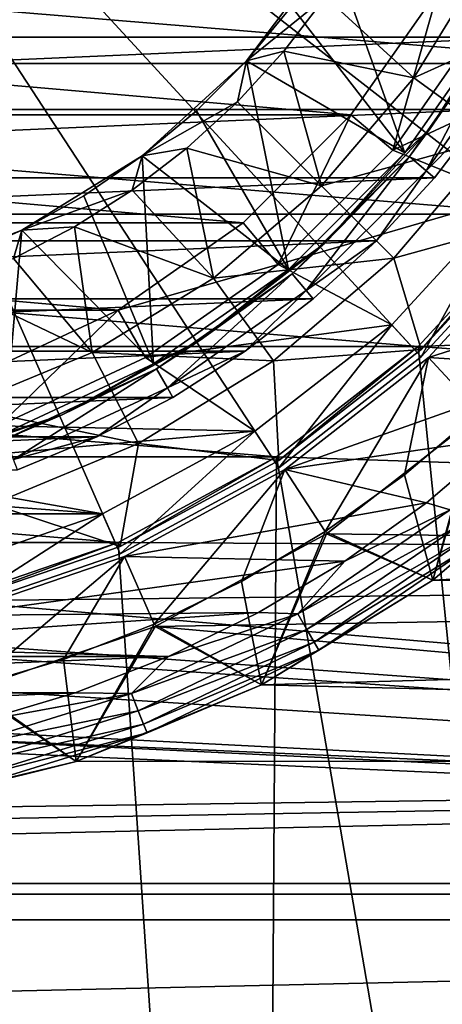
# Model space of a CAD drawing. Units: millimetres. Extents: x -100 to 100, y -158 to 59.
# Drawn here: x 8 to 17, y -101 to -79 of the extents above; entities that cross this region are included whole.
import ezdxf

# ---------------------------------------------------------------- set-up
doc = ezdxf.new("R2010")
doc.units = ezdxf.units.MM
doc.header["$LTSCALE"] = 81.481481
for name, color, linetype in [('1', 7, 'CONTINUOUS'), ('10', 7, 'CONTINUOUS'), ('100', 7, 'CONTINUOUS'), ('101', 7, 'CONTINUOUS'), ('103', 7, 'CONTINUOUS'), ('11', 7, 'CONTINUOUS'), ('12', 7, 'CONTINUOUS'), ('126', 7, 'CONTINUOUS'), ('129', 7, 'CONTINUOUS'), ('13', 7, 'CONTINUOUS'), ('131', 7, 'CONTINUOUS'), ('14', 7, 'CONTINUOUS'), ('145', 7, 'CONTINUOUS'), ('148', 7, 'CONTINUOUS'), ('149', 7, 'CONTINUOUS'), ('150', 7, 'CONTINUOUS'), ('151', 7, 'CONTINUOUS'), ('154', 7, 'CONTINUOUS'), ('155', 7, 'CONTINUOUS'), ('156', 7, 'CONTINUOUS'), ('157', 7, 'CONTINUOUS'), ('158', 7, 'CONTINUOUS'), ('16', 7, 'CONTINUOUS'), ('2', 7, 'CONTINUOUS'), ('7', 7, 'CONTINUOUS'), ('80', 7, 'CONTINUOUS'), ('82', 7, 'CONTINUOUS'), ('84', 7, 'CONTINUOUS'), ('9', 7, 'CONTINUOUS'), ('92', 7, 'CONTINUOUS'), ('94', 7, 'CONTINUOUS'), ('97', 7, 'CONTINUOUS'), ('98', 7, 'CONTINUOUS'), ('99', 7, 'CONTINUOUS')]:
    doc.layers.add(name, color=color, linetype=linetype)

msp = doc.modelspace()

# ---------------------------------------------------------------- linework, layer by layer
at = {"layer": '1', "color": 7, "linetype": 'CONTINUOUS', "true_color": 0xaaaaaa}
for points in [[(-21.899, -79.851, 31.5), (-23.551, -76.085, 31.5), (21.899, -79.851, 31.5), (-21.899, -79.851, 31.5)], [(21.899, -79.851, 31.5), (-23.551, -76.085, 31.5), (23.551, -76.085, 31.5), (21.899, -79.851, 31.5)], [(-19.65, -83.294, 31.5), (-21.899, -79.851, 31.5), (19.65, -83.294, 31.5), (-19.65, -83.294, 31.5)], [(19.65, -83.294, 31.5), (-21.899, -79.851, 31.5), (21.899, -79.851, 31.5), (19.65, -83.294, 31.5)], [(-16.864, -86.32, 31.5), (-19.65, -83.294, 31.5), (16.864, -86.32, 31.5), (-16.864, -86.32, 31.5)], [(16.864, -86.32, 31.5), (-19.65, -83.294, 31.5), (19.65, -83.294, 31.5), (16.864, -86.32, 31.5)], [(-13.619, -88.845, 31.5), (-16.864, -86.32, 31.5), (13.619, -88.845, 31.5), (-13.619, -88.845, 31.5)], [(13.619, -88.845, 31.5), (-16.864, -86.32, 31.5), (16.864, -86.32, 31.5), (13.619, -88.845, 31.5)], [(-10.002, -90.803, 31.5), (-13.619, -88.845, 31.5), (10.002, -90.803, 31.5), (-10.002, -90.803, 31.5)], [(10.002, -90.803, 31.5), (-13.619, -88.845, 31.5), (13.619, -88.845, 31.5), (10.002, -90.803, 31.5)], [(6.113, -92.138, 31.5), (-10.002, -90.803, 31.5), (10.002, -90.803, 31.5), (6.113, -92.138, 31.5)]]:
    msp.add_3dface(points, dxfattribs=at)
at = {"layer": '10', "color": 7, "linetype": 'CONTINUOUS', "true_color": 0xaaaaaa}
for points in [[(12.933, -79.79, 87.5), (14.879, -77.213, 87.5), (12.933, -79.79, 85.561), (12.933, -79.79, 87.5)], [(12.933, -79.79, 85.561), (14.879, -77.213, 87.5), (13.965, -78.546, 85.561), (12.933, -79.79, 85.561)], [(10.546, -81.965, 87.5), (12.933, -79.79, 87.5), (10.546, -81.965, 85.561), (10.546, -81.965, 87.5)], [(10.546, -81.965, 85.561), (12.933, -79.79, 87.5), (11.79, -80.933, 85.561), (10.546, -81.965, 85.561)], [(11.79, -80.933, 85.561), (12.933, -79.79, 87.5), (12.933, -79.79, 85.561), (11.79, -80.933, 85.561)], [(7.8, -83.665, 87.5), (10.546, -81.965, 87.5), (7.8, -83.665, 85.561), (7.8, -83.665, 87.5)], [(7.8, -83.665, 85.561), (10.546, -81.965, 87.5), (9.212, -82.879, 85.561), (7.8, -83.665, 85.561)], [(9.212, -82.879, 85.561), (10.546, -81.965, 87.5), (10.546, -81.965, 85.561), (9.212, -82.879, 85.561)], [(4.789, -84.832, 87.5), (7.8, -83.665, 87.5), (4.789, -84.832, 85.561), (4.789, -84.832, 87.5)], [(4.789, -84.832, 85.561), (7.8, -83.665, 87.5), (6.322, -84.318, 85.561), (4.789, -84.832, 85.561)], [(6.322, -84.318, 85.561), (7.8, -83.665, 87.5), (7.8, -83.665, 85.561), (6.322, -84.318, 85.561)]]:
    msp.add_3dface(points, dxfattribs=at)
at = {"layer": '100', "color": 7, "linetype": 'CONTINUOUS', "true_color": 0x323232}
for points in [[(18.287, -87.865, 60.9), (14.768, -90.604, 60.9), (18.287, -87.865, 60.4), (18.287, -87.865, 60.9)], [(14.768, -90.604, 60.9), (14.768, -90.604, 60.4), (18.287, -87.865, 60.4), (14.768, -90.604, 60.9)], [(14.768, -90.604, 60.9), (10.846, -92.726, 60.9), (14.768, -90.604, 60.4), (14.768, -90.604, 60.9)], [(10.846, -92.726, 60.9), (10.846, -92.726, 60.4), (14.768, -90.604, 60.4), (10.846, -92.726, 60.9)], [(10.846, -92.726, 60.9), (6.628, -94.174, 60.9), (10.846, -92.726, 60.4), (10.846, -92.726, 60.9)], [(6.628, -94.174, 60.9), (6.628, -94.174, 60.4), (10.846, -92.726, 60.4), (6.628, -94.174, 60.9)]]:
    msp.add_3dface(points, dxfattribs=at)
at = {"layer": '101', "color": 7, "linetype": 'CONTINUOUS', "true_color": 0x323232}
for points in [[(17.193, -91.664, 61.9), (20.683, -88.683, 61.9), (17.193, -91.664, 62.9), (17.193, -91.664, 61.9)], [(17.193, -91.664, 62.9), (20.683, -88.683, 61.9), (20.683, -88.683, 62.9), (17.193, -91.664, 62.9)], [(13.279, -94.062, 61.9), (17.193, -91.664, 61.9), (13.279, -94.062, 62.9), (13.279, -94.062, 61.9)], [(13.279, -94.062, 62.9), (17.193, -91.664, 61.9), (17.193, -91.664, 62.9), (13.279, -94.062, 62.9)], [(9.039, -95.818, 61.9), (13.279, -94.062, 61.9), (9.039, -95.818, 62.9), (9.039, -95.818, 61.9)], [(9.039, -95.818, 62.9), (13.279, -94.062, 61.9), (13.279, -94.062, 62.9), (9.039, -95.818, 62.9)], [(4.576, -96.89, 61.9), (9.039, -95.818, 61.9), (4.576, -96.89, 62.9), (4.576, -96.89, 61.9)], [(4.576, -96.89, 62.9), (9.039, -95.818, 61.9), (9.039, -95.818, 62.9), (4.576, -96.89, 62.9)]]:
    msp.add_3dface(points, dxfattribs=at)
at = {"layer": '103', "color": 7, "linetype": 'CONTINUOUS', "true_color": 0x323232}
for points in [[(18.799, -88.412, 64.4), (17.048, -89.896, 64.4), (17.591, -90.058, 64.327), (18.799, -88.412, 64.4)], [(17.193, -91.664, 62.9), (20.683, -88.683, 62.9), (18.192, -90.812, 63.362), (17.193, -91.664, 62.9)], [(17.591, -90.058, 64.327), (15.182, -91.229, 64.4), (14.107, -92.434, 64.327), (17.591, -90.058, 64.327)], [(17.591, -90.058, 64.327), (14.107, -92.434, 64.327), (17.852, -90.385, 64.113), (17.591, -90.058, 64.327)], [(17.048, -89.896, 64.4), (15.182, -91.229, 64.4), (17.591, -90.058, 64.327), (17.048, -89.896, 64.4)], [(17.852, -90.385, 64.113), (14.107, -92.434, 64.327), (14.316, -92.796, 64.113), (17.852, -90.385, 64.113)], [(17.852, -90.385, 64.113), (14.316, -92.796, 64.113), (18.059, -90.645, 63.781), (17.852, -90.385, 64.113)], [(18.059, -90.645, 63.781), (14.316, -92.796, 64.113), (14.482, -93.084, 63.781), (18.059, -90.645, 63.781)], [(18.059, -90.645, 63.781), (14.482, -93.084, 63.781), (18.192, -90.812, 63.362), (18.059, -90.645, 63.781)], [(18.192, -90.812, 63.362), (14.482, -93.084, 63.781), (14.589, -93.268, 63.362), (18.192, -90.812, 63.362)], [(17.193, -91.664, 62.9), (18.192, -90.812, 63.362), (14.589, -93.268, 63.362), (17.193, -91.664, 62.9)], [(15.182, -91.229, 64.4), (13.211, -92.404, 64.4), (14.107, -92.434, 64.327), (15.182, -91.229, 64.4)], [(13.279, -94.062, 62.9), (17.193, -91.664, 62.9), (14.589, -93.268, 63.362), (13.279, -94.062, 62.9)], [(14.107, -92.434, 64.327), (11.15, -93.411, 64.4), (10.308, -94.263, 64.327), (14.107, -92.434, 64.327)], [(14.107, -92.434, 64.327), (10.308, -94.263, 64.327), (14.316, -92.796, 64.113), (14.107, -92.434, 64.327)], [(13.211, -92.404, 64.4), (11.15, -93.411, 64.4), (14.107, -92.434, 64.327), (13.211, -92.404, 64.4)], [(14.316, -92.796, 64.113), (10.308, -94.263, 64.327), (10.46, -94.653, 64.113), (14.316, -92.796, 64.113)], [(14.316, -92.796, 64.113), (10.46, -94.653, 64.113), (14.482, -93.084, 63.781), (14.316, -92.796, 64.113)], [(14.482, -93.084, 63.781), (10.46, -94.653, 64.113), (10.582, -94.962, 63.781), (14.482, -93.084, 63.781)], [(14.482, -93.084, 63.781), (10.582, -94.962, 63.781), (14.589, -93.268, 63.362), (14.482, -93.084, 63.781)], [(11.15, -93.411, 64.4), (9.013, -94.246, 64.4), (10.308, -94.263, 64.327), (11.15, -93.411, 64.4)], [(14.589, -93.268, 63.362), (10.582, -94.962, 63.781), (10.66, -95.16, 63.362), (14.589, -93.268, 63.362)], [(13.279, -94.062, 62.9), (14.589, -93.268, 63.362), (10.66, -95.16, 63.362), (13.279, -94.062, 62.9)], [(9.039, -95.818, 62.9), (13.279, -94.062, 62.9), (10.66, -95.16, 63.362), (9.039, -95.818, 62.9)], [(10.308, -94.263, 64.327), (6.814, -94.9, 64.4), (6.278, -95.506, 64.327), (10.308, -94.263, 64.327)], [(10.308, -94.263, 64.327), (6.278, -95.506, 64.327), (10.46, -94.653, 64.113), (10.308, -94.263, 64.327)], [(9.013, -94.246, 64.4), (6.814, -94.9, 64.4), (10.308, -94.263, 64.327), (9.013, -94.246, 64.4)], [(10.46, -94.653, 64.113), (6.278, -95.506, 64.327), (6.371, -95.914, 64.113), (10.46, -94.653, 64.113)], [(10.46, -94.653, 64.113), (6.371, -95.914, 64.113), (10.582, -94.962, 63.781), (10.46, -94.653, 64.113)], [(10.582, -94.962, 63.781), (6.371, -95.914, 64.113), (6.445, -96.238, 63.781), (10.582, -94.962, 63.781)], [(10.582, -94.962, 63.781), (6.445, -96.238, 63.781), (10.66, -95.16, 63.362), (10.582, -94.962, 63.781)], [(10.66, -95.16, 63.362), (6.445, -96.238, 63.781), (6.492, -96.445, 63.362), (10.66, -95.16, 63.362)], [(9.039, -95.818, 62.9), (10.66, -95.16, 63.362), (6.492, -96.445, 63.362), (9.039, -95.818, 62.9)], [(4.576, -96.89, 62.9), (9.039, -95.818, 62.9), (6.492, -96.445, 63.362), (4.576, -96.89, 62.9)]]:
    msp.add_3dface(points, dxfattribs=at)
at = {"layer": '11', "color": 7, "linetype": 'CONTINUOUS', "true_color": 0xaaaaaa}
for points in [[(13.965, -78.546, 85.561), (14.879, -77.213, 85.561), (16.559, -81.895, 78.432), (13.965, -78.546, 85.561)], [(16.559, -81.895, 78.432), (14.879, -77.213, 85.561), (18.72, -78.808, 78.432), (16.559, -81.895, 78.432)], [(12.933, -79.79, 85.561), (13.965, -78.546, 85.561), (16.559, -81.895, 78.432), (12.933, -79.79, 85.561)], [(11.79, -80.933, 85.561), (12.933, -79.79, 85.561), (13.895, -84.559, 78.432), (11.79, -80.933, 85.561)], [(13.895, -84.559, 78.432), (12.933, -79.79, 85.561), (16.559, -81.895, 78.432), (13.895, -84.559, 78.432)], [(10.546, -81.965, 85.561), (11.79, -80.933, 85.561), (13.895, -84.559, 78.432), (10.546, -81.965, 85.561)], [(9.212, -82.879, 85.561), (10.546, -81.965, 85.561), (10.808, -86.72, 78.432), (9.212, -82.879, 85.561)], [(10.808, -86.72, 78.432), (10.546, -81.965, 85.561), (13.895, -84.559, 78.432), (10.808, -86.72, 78.432)], [(7.8, -83.665, 85.561), (9.212, -82.879, 85.561), (10.808, -86.72, 78.432), (7.8, -83.665, 85.561)], [(6.322, -84.318, 85.561), (7.8, -83.665, 85.561), (7.393, -88.312, 78.432), (6.322, -84.318, 85.561)], [(7.393, -88.312, 78.432), (7.8, -83.665, 85.561), (10.808, -86.72, 78.432), (7.393, -88.312, 78.432)]]:
    msp.add_3dface(points, dxfattribs=at)
at = {"layer": '12', "color": 7, "linetype": 'CONTINUOUS', "true_color": 0xaaaaaa}
for points in [[(16.661, -81.981, 77.932), (18.836, -78.875, 77.932), (16.662, -81.98, 72), (16.661, -81.981, 77.932)], [(16.662, -81.98, 72), (18.836, -78.875, 77.932), (18.836, -78.875, 72), (16.662, -81.98, 72)], [(13.981, -84.661, 72), (16.661, -81.981, 77.932), (16.662, -81.98, 72), (13.981, -84.661, 72)], [(13.981, -84.661, 77.932), (16.661, -81.981, 77.932), (13.981, -84.661, 72), (13.981, -84.661, 77.932)], [(10.875, -86.836, 77.932), (13.981, -84.661, 77.932), (10.875, -86.836, 72), (10.875, -86.836, 77.932)], [(10.875, -86.836, 72), (13.981, -84.661, 77.932), (13.981, -84.661, 72), (10.875, -86.836, 72)], [(7.439, -88.438, 77.932), (10.875, -86.836, 77.932), (7.439, -88.438, 72), (7.439, -88.438, 77.932)], [(7.439, -88.438, 72), (10.875, -86.836, 77.932), (10.875, -86.836, 72), (7.439, -88.438, 72)]]:
    msp.add_3dface(points, dxfattribs=at)
at = {"layer": '126', "linetype": 'CONTINUOUS'}
for points in [[(16.864, -86.32, 53.943), (22.031, -137.768, 53.943), (19.65, -83.294, 53.943), (16.864, -86.32, 53.943)], [(13.619, -88.845, 53.943), (22.031, -137.768, 53.943), (16.864, -86.32, 53.943), (13.619, -88.845, 53.943)], [(10.002, -90.803, 53.943), (13.289, -139.354, 53.943), (13.619, -88.845, 53.943), (10.002, -90.803, 53.943)], [(13.289, -139.354, 53.943), (22.031, -137.768, 53.943), (13.619, -88.845, 53.943), (13.289, -139.354, 53.943)], [(6.113, -92.138, 53.943), (13.289, -139.354, 53.943), (10.002, -90.803, 53.943), (6.113, -92.138, 53.943)], [(4.441, -140.15, 53.943), (13.289, -139.354, 53.943), (6.113, -92.138, 53.943), (4.441, -140.15, 53.943)]]:
    msp.add_3dface(points, dxfattribs=at)
at = {"layer": '129', "color": 7, "linetype": 'CONTINUOUS', "true_color": 0xaaaaaa}
for points in [[(19.65, -83.294, 71.5), (16.864, -86.32, 71.5), (19.65, -83.294, 53.943), (19.65, -83.294, 71.5)], [(16.864, -86.32, 71.5), (16.864, -86.32, 53.943), (19.65, -83.294, 53.943), (16.864, -86.32, 71.5)], [(16.864, -86.32, 71.5), (13.619, -88.845, 71.5), (16.864, -86.32, 53.943), (16.864, -86.32, 71.5)], [(13.619, -88.845, 71.5), (13.619, -88.845, 53.943), (16.864, -86.32, 53.943), (13.619, -88.845, 71.5)], [(13.619, -88.845, 71.5), (10.002, -90.803, 71.5), (13.619, -88.845, 53.943), (13.619, -88.845, 71.5)], [(10.002, -90.803, 71.5), (10.002, -90.803, 53.943), (13.619, -88.845, 53.943), (10.002, -90.803, 71.5)], [(10.002, -90.803, 71.5), (6.113, -92.138, 71.5), (10.002, -90.803, 53.943), (10.002, -90.803, 71.5)], [(6.113, -92.138, 71.5), (6.113, -92.138, 53.943), (10.002, -90.803, 53.943), (6.113, -92.138, 71.5)]]:
    msp.add_3dface(points, dxfattribs=at)
at = {"layer": '13', "color": 7, "linetype": 'CONTINUOUS', "true_color": 0xaaaaaa}
for points in [[(14.745, -78.324, 87.5), (16.761, -80.178, 82.34), (18.46, -77.406, 82.34), (14.745, -78.324, 87.5)], [(16.761, -80.178, 82.34), (20.544, -78.468, 76.992), (18.46, -77.406, 82.34), (16.761, -80.178, 82.34)], [(14.745, -78.324, 87.5), (13.789, -79.57, 87.5), (16.761, -80.178, 82.34), (14.745, -78.324, 87.5)], [(18.654, -81.553, 76.992), (20.544, -78.468, 76.992), (16.761, -80.178, 82.34), (18.654, -81.553, 76.992)], [(13.789, -79.57, 87.5), (12.728, -80.728, 87.5), (14.65, -82.65, 82.34), (13.789, -79.57, 87.5)], [(13.789, -79.57, 87.5), (14.65, -82.65, 82.34), (16.761, -80.178, 82.34), (13.789, -79.57, 87.5)], [(14.65, -82.65, 82.34), (18.654, -81.553, 76.992), (16.761, -80.178, 82.34), (14.65, -82.65, 82.34)], [(12.728, -80.728, 87.5), (11.57, -81.789, 87.5), (14.65, -82.65, 82.34), (12.728, -80.728, 87.5)], [(16.304, -84.304, 76.992), (18.654, -81.553, 76.992), (14.65, -82.65, 82.34), (16.304, -84.304, 76.992)], [(16.304, -84.304, 76.992), (19.728, -83.355, 71.5), (18.654, -81.553, 76.992), (16.304, -84.304, 76.992)], [(11.57, -81.789, 87.5), (10.324, -82.745, 87.5), (12.178, -84.761, 82.34), (11.57, -81.789, 87.5)], [(11.57, -81.789, 87.5), (12.178, -84.761, 82.34), (14.65, -82.65, 82.34), (11.57, -81.789, 87.5)], [(10.324, -82.745, 87.5), (9, -83.588, 87.5), (12.178, -84.761, 82.34), (10.324, -82.745, 87.5)], [(12.178, -84.761, 82.34), (16.304, -84.304, 76.992), (14.65, -82.65, 82.34), (12.178, -84.761, 82.34)], [(16.932, -86.393, 71.5), (19.728, -83.355, 71.5), (16.304, -84.304, 76.992), (16.932, -86.393, 71.5)], [(9, -83.588, 87.5), (7.607, -84.314, 87.5), (9.406, -86.46, 82.34), (9, -83.588, 87.5)], [(9, -83.588, 87.5), (9.406, -86.46, 82.34), (12.178, -84.761, 82.34), (9, -83.588, 87.5)], [(7.607, -84.314, 87.5), (6.156, -84.914, 87.5), (9.406, -86.46, 82.34), (7.607, -84.314, 87.5)], [(13.553, -86.654, 76.992), (16.304, -84.304, 76.992), (12.178, -84.761, 82.34), (13.553, -86.654, 76.992)], [(13.553, -86.654, 76.992), (16.932, -86.393, 71.5), (16.304, -84.304, 76.992), (13.553, -86.654, 76.992)], [(9.406, -86.46, 82.34), (13.553, -86.654, 76.992), (12.178, -84.761, 82.34), (9.406, -86.46, 82.34)], [(6.156, -84.914, 87.5), (6.402, -87.704, 82.34), (9.406, -86.46, 82.34), (6.156, -84.914, 87.5)], [(6.402, -87.704, 82.34), (10.468, -88.544, 76.992), (9.406, -86.46, 82.34), (6.402, -87.704, 82.34)], [(10.468, -88.544, 76.992), (13.553, -86.654, 76.992), (9.406, -86.46, 82.34), (10.468, -88.544, 76.992)], [(13.674, -88.929, 71.5), (16.932, -86.393, 71.5), (13.553, -86.654, 76.992), (13.674, -88.929, 71.5)], [(10.468, -88.544, 76.992), (13.674, -88.929, 71.5), (13.553, -86.654, 76.992), (10.468, -88.544, 76.992)], [(7.125, -89.929, 76.992), (10.468, -88.544, 76.992), (6.402, -87.704, 82.34), (7.125, -89.929, 76.992)], [(7.125, -89.929, 76.992), (10.042, -90.894, 71.5), (10.468, -88.544, 76.992), (7.125, -89.929, 76.992)], [(10.042, -90.894, 71.5), (13.674, -88.929, 71.5), (10.468, -88.544, 76.992), (10.042, -90.894, 71.5)], [(6.137, -92.235, 71.5), (10.042, -90.894, 71.5), (7.125, -89.929, 76.992), (6.137, -92.235, 71.5)]]:
    msp.add_3dface(points, dxfattribs=at)
at = {"layer": '131', "color": 7, "linetype": 'CONTINUOUS', "true_color": 0xaaaaaa}
for points in [[(17.045, -82.302, 71.5), (19.269, -79.125, 71.5), (18.431, -80.905, 71.5), (17.045, -82.302, 71.5)], [(17.236, -82.463, 71.5), (17.045, -82.302, 71.5), (18.431, -80.905, 71.5), (17.236, -82.463, 71.5)], [(14.302, -85.044, 71.5), (17.045, -82.302, 71.5), (15.91, -83.91, 71.5), (14.302, -85.044, 71.5)], [(15.91, -83.91, 71.5), (17.045, -82.302, 71.5), (17.236, -82.463, 71.5), (15.91, -83.91, 71.5)], [(14.463, -85.236, 71.5), (14.302, -85.044, 71.5), (15.91, -83.91, 71.5), (14.463, -85.236, 71.5)], [(11.125, -87.269, 71.5), (14.302, -85.044, 71.5), (12.905, -86.431, 71.5), (11.125, -87.269, 71.5)], [(12.905, -86.431, 71.5), (14.302, -85.044, 71.5), (14.463, -85.236, 71.5), (12.905, -86.431, 71.5)], [(11.25, -87.486, 71.5), (11.125, -87.269, 71.5), (12.905, -86.431, 71.5), (11.25, -87.486, 71.5)], [(7.61, -88.908, 71.5), (11.125, -87.269, 71.5), (9.509, -88.392, 71.5), (7.61, -88.908, 71.5)], [(9.509, -88.392, 71.5), (11.125, -87.269, 71.5), (11.25, -87.486, 71.5), (9.509, -88.392, 71.5)], [(7.695, -89.143, 71.5), (7.61, -88.908, 71.5), (9.509, -88.392, 71.5), (7.695, -89.143, 71.5)]]:
    msp.add_3dface(points, dxfattribs=at)
at = {"layer": '14', "color": 7, "linetype": 'CONTINUOUS', "true_color": 0xaaaaaa}
for points in [[(16.662, -81.98, 72), (18.836, -78.875, 72), (17.045, -82.302, 71.5), (16.662, -81.98, 72)], [(17.045, -82.302, 71.5), (18.836, -78.875, 72), (19.269, -79.125, 71.5), (17.045, -82.302, 71.5)], [(13.981, -84.661, 72), (16.662, -81.98, 72), (14.302, -85.044, 71.5), (13.981, -84.661, 72)], [(14.302, -85.044, 71.5), (16.662, -81.98, 72), (17.045, -82.302, 71.5), (14.302, -85.044, 71.5)], [(10.875, -86.836, 72), (13.981, -84.661, 72), (11.125, -87.269, 71.5), (10.875, -86.836, 72)], [(11.125, -87.269, 71.5), (13.981, -84.661, 72), (14.302, -85.044, 71.5), (11.125, -87.269, 71.5)], [(7.439, -88.438, 72), (10.875, -86.836, 72), (7.61, -88.908, 71.5), (7.439, -88.438, 72)], [(7.61, -88.908, 71.5), (10.875, -86.836, 72), (11.125, -87.269, 71.5), (7.61, -88.908, 71.5)]]:
    msp.add_3dface(points, dxfattribs=at)
at = {"layer": '145', "color": 7, "linetype": 'CONTINUOUS', "true_color": 0xaaaaaa}
for points in [[(17.236, -82.463, 71.5), (18.431, -80.905, 71.5), (17.236, -82.463, 53.943), (17.236, -82.463, 71.5)], [(17.236, -82.463, 53.943), (18.431, -80.905, 71.5), (18.431, -80.905, 53.943), (17.236, -82.463, 53.943)], [(15.91, -83.91, 71.5), (17.236, -82.463, 71.5), (15.91, -83.91, 53.943), (15.91, -83.91, 71.5)], [(15.91, -83.91, 53.943), (17.236, -82.463, 71.5), (17.236, -82.463, 53.943), (15.91, -83.91, 53.943)], [(14.463, -85.236, 71.5), (15.91, -83.91, 71.5), (14.463, -85.236, 53.943), (14.463, -85.236, 71.5)], [(14.463, -85.236, 53.943), (15.91, -83.91, 71.5), (15.91, -83.91, 53.943), (14.463, -85.236, 53.943)], [(12.905, -86.431, 71.5), (14.463, -85.236, 71.5), (12.905, -86.431, 53.943), (12.905, -86.431, 71.5)], [(12.905, -86.431, 53.943), (14.463, -85.236, 71.5), (14.463, -85.236, 53.943), (12.905, -86.431, 53.943)], [(11.25, -87.486, 71.5), (12.905, -86.431, 71.5), (11.25, -87.486, 53.943), (11.25, -87.486, 71.5)], [(11.25, -87.486, 53.943), (12.905, -86.431, 71.5), (12.905, -86.431, 53.943), (11.25, -87.486, 53.943)], [(9.509, -88.392, 71.5), (11.25, -87.486, 71.5), (9.509, -88.392, 53.943), (9.509, -88.392, 71.5)], [(9.509, -88.392, 53.943), (11.25, -87.486, 71.5), (11.25, -87.486, 53.943), (9.509, -88.392, 53.943)], [(7.695, -89.143, 71.5), (9.509, -88.392, 71.5), (7.695, -89.143, 53.943), (7.695, -89.143, 71.5)], [(7.695, -89.143, 53.943), (9.509, -88.392, 71.5), (9.509, -88.392, 53.943), (7.695, -89.143, 53.943)]]:
    msp.add_3dface(points, dxfattribs=at)
at = {"layer": '148', "linetype": 'CONTINUOUS'}
for points in [[(-20.392, -77.509, 53.943), (-19.486, -79.25, 53.943), (20.392, -77.509, 53.943), (-20.392, -77.509, 53.943)], [(-19.486, -79.25, 53.943), (19.486, -79.25, 53.943), (20.392, -77.509, 53.943), (-19.486, -79.25, 53.943)], [(-19.486, -79.25, 53.943), (-18.431, -80.905, 53.943), (19.486, -79.25, 53.943), (-19.486, -79.25, 53.943)], [(-18.431, -80.905, 53.943), (18.431, -80.905, 53.943), (19.486, -79.25, 53.943), (-18.431, -80.905, 53.943)], [(-18.431, -80.905, 53.943), (-17.236, -82.463, 53.943), (18.431, -80.905, 53.943), (-18.431, -80.905, 53.943)], [(-17.236, -82.463, 53.943), (17.236, -82.463, 53.943), (18.431, -80.905, 53.943), (-17.236, -82.463, 53.943)], [(-17.236, -82.463, 53.943), (-15.91, -83.91, 53.943), (17.236, -82.463, 53.943), (-17.236, -82.463, 53.943)], [(-15.91, -83.91, 53.943), (15.91, -83.91, 53.943), (17.236, -82.463, 53.943), (-15.91, -83.91, 53.943)], [(-15.91, -83.91, 53.943), (-14.463, -85.236, 53.943), (15.91, -83.91, 53.943), (-15.91, -83.91, 53.943)], [(-14.463, -85.236, 53.943), (14.463, -85.236, 53.943), (15.91, -83.91, 53.943), (-14.463, -85.236, 53.943)], [(-14.463, -85.236, 53.943), (-12.905, -86.431, 53.943), (14.463, -85.236, 53.943), (-14.463, -85.236, 53.943)], [(-12.905, -86.431, 53.943), (12.905, -86.431, 53.943), (14.463, -85.236, 53.943), (-12.905, -86.431, 53.943)], [(-12.905, -86.431, 53.943), (-11.25, -87.486, 53.943), (12.905, -86.431, 53.943), (-12.905, -86.431, 53.943)], [(-11.25, -87.486, 53.943), (11.25, -87.486, 53.943), (12.905, -86.431, 53.943), (-11.25, -87.486, 53.943)], [(-11.25, -87.486, 53.943), (-9.509, -88.392, 53.943), (11.25, -87.486, 53.943), (-11.25, -87.486, 53.943)], [(-9.509, -88.392, 53.943), (9.509, -88.392, 53.943), (11.25, -87.486, 53.943), (-9.509, -88.392, 53.943)], [(-9.509, -88.392, 53.943), (-7.695, -89.143, 53.943), (9.509, -88.392, 53.943), (-9.509, -88.392, 53.943)], [(-7.695, -89.143, 53.943), (7.695, -89.143, 53.943), (9.509, -88.392, 53.943), (-7.695, -89.143, 53.943)]]:
    msp.add_3dface(points, dxfattribs=at)
at = {"layer": '149', "color": 7, "linetype": 'CONTINUOUS', "true_color": 0xaaaaaa}
for points in [[(16.932, -86.563, 79.3), (19.728, -83.525, 79.3), (16.932, -86.563, 111.864), (16.932, -86.563, 79.3)], [(16.932, -86.563, 111.864), (19.728, -83.525, 79.3), (19.728, -83.525, 111.864), (16.932, -86.563, 111.864)], [(13.674, -89.099, 79.3), (16.932, -86.563, 79.3), (13.674, -89.099, 111.864), (13.674, -89.099, 79.3)], [(13.674, -89.099, 111.864), (16.932, -86.563, 79.3), (16.932, -86.563, 111.864), (13.674, -89.099, 111.864)], [(10.042, -91.064, 79.3), (13.674, -89.099, 79.3), (10.042, -91.064, 111.864), (10.042, -91.064, 79.3)], [(10.042, -91.064, 111.864), (13.674, -89.099, 79.3), (13.674, -89.099, 111.864), (10.042, -91.064, 111.864)], [(6.137, -92.405, 79.3), (10.042, -91.064, 79.3), (6.137, -92.405, 111.864), (6.137, -92.405, 79.3)], [(6.137, -92.405, 111.864), (10.042, -91.064, 79.3), (10.042, -91.064, 111.864), (6.137, -92.405, 111.864)]]:
    msp.add_3dface(points, dxfattribs=at)
at = {"layer": '150', "color": 7, "linetype": 'CONTINUOUS', "true_color": 0xaaaaaa}
for points in [[(6.137, -92.405, 111.864), (10.042, -91.064, 111.864), (0, -68.17, 112.3), (6.137, -92.405, 111.864)], [(10.042, -91.064, 111.864), (13.674, -89.099, 111.864), (0, -68.17, 112.3), (10.042, -91.064, 111.864)], [(13.674, -89.099, 111.864), (16.932, -86.563, 111.864), (0, -68.17, 112.3), (13.674, -89.099, 111.864)], [(16.932, -86.563, 111.864), (19.728, -83.525, 111.864), (0, -68.17, 112.3), (16.932, -86.563, 111.864)], [(19.728, -83.525, 111.864), (21.987, -80.069, 111.864), (0, -68.17, 112.3), (19.728, -83.525, 111.864)], [(21.987, -80.069, 111.864), (23.645, -76.288, 111.864), (0, -68.17, 112.3), (21.987, -80.069, 111.864)]]:
    msp.add_3dface(points, dxfattribs=at)
at = {"layer": '151', "color": 7, "linetype": 'CONTINUOUS', "true_color": 0xaaaaaa}
for points in [[(18.939, -82.911, 79.3), (16.932, -86.563, 79.3), (16.255, -85.827, 79.3), (18.939, -82.911, 79.3)], [(19.728, -83.525, 79.3), (16.932, -86.563, 79.3), (18.939, -82.911, 79.3), (19.728, -83.525, 79.3)], [(16.255, -85.827, 79.3), (13.674, -89.099, 79.3), (13.127, -88.262, 79.3), (16.255, -85.827, 79.3)], [(16.932, -86.563, 79.3), (13.674, -89.099, 79.3), (16.255, -85.827, 79.3), (16.932, -86.563, 79.3)], [(13.127, -88.262, 79.3), (10.042, -91.064, 79.3), (9.641, -90.149, 79.3), (13.127, -88.262, 79.3)], [(13.674, -89.099, 79.3), (10.042, -91.064, 79.3), (13.127, -88.262, 79.3), (13.674, -89.099, 79.3)], [(9.641, -90.149, 79.3), (6.137, -92.405, 79.3), (5.892, -91.436, 79.3), (9.641, -90.149, 79.3)], [(10.042, -91.064, 79.3), (6.137, -92.405, 79.3), (9.641, -90.149, 79.3), (10.042, -91.064, 79.3)]]:
    msp.add_3dface(points, dxfattribs=at)
at = {"layer": '154', "color": 7, "linetype": 'CONTINUOUS', "true_color": 0xaaaaaa}
for points in [[(18.939, -82.911, 79.3), (16.255, -85.827, 79.3), (16.255, -85.827, 94.3), (18.939, -82.911, 79.3)], [(18.939, -82.911, 94.3), (18.939, -82.911, 79.3), (16.255, -85.827, 94.3), (18.939, -82.911, 94.3)], [(16.255, -85.827, 79.3), (13.127, -88.262, 79.3), (16.255, -85.827, 94.3), (16.255, -85.827, 79.3)], [(16.255, -85.827, 94.3), (13.127, -88.262, 79.3), (13.127, -88.262, 94.3), (16.255, -85.827, 94.3)], [(13.127, -88.262, 79.3), (9.641, -90.149, 79.3), (13.127, -88.262, 94.3), (13.127, -88.262, 79.3)], [(13.127, -88.262, 94.3), (9.641, -90.149, 79.3), (9.641, -90.149, 94.3), (13.127, -88.262, 94.3)], [(9.641, -90.149, 94.3), (5.892, -91.436, 79.3), (5.891, -91.436, 94.3), (9.641, -90.149, 94.3)], [(9.641, -90.149, 79.3), (5.892, -91.436, 79.3), (9.641, -90.149, 94.3), (9.641, -90.149, 79.3)]]:
    msp.add_3dface(points, dxfattribs=at)
at = {"layer": '155', "color": 7, "linetype": 'CONTINUOUS', "true_color": 0xaaaaaa}
for points in [[(18.403, -78.795, 94.3), (21.107, -79.593, 94.3), (16.278, -81.829, 94.3), (18.403, -78.795, 94.3)], [(21.107, -79.593, 94.3), (18.939, -82.911, 94.3), (16.278, -81.829, 94.3), (21.107, -79.593, 94.3)], [(16.278, -81.829, 94.3), (18.939, -82.911, 94.3), (13.659, -84.449, 94.3), (16.278, -81.829, 94.3)], [(18.939, -82.911, 94.3), (16.255, -85.827, 94.3), (13.659, -84.449, 94.3), (18.939, -82.911, 94.3)], [(13.659, -84.449, 94.3), (16.255, -85.827, 94.3), (10.625, -86.573, 94.3), (13.659, -84.449, 94.3)], [(16.255, -85.827, 94.3), (13.127, -88.262, 94.3), (10.625, -86.573, 94.3), (16.255, -85.827, 94.3)], [(10.625, -86.573, 94.3), (13.127, -88.262, 94.3), (7.268, -88.138, 94.3), (10.625, -86.573, 94.3)], [(7.268, -88.138, 94.3), (13.127, -88.262, 94.3), (3.69, -89.097, 94.3), (7.268, -88.138, 94.3)], [(13.127, -88.262, 94.3), (9.641, -90.149, 94.3), (3.69, -89.097, 94.3), (13.127, -88.262, 94.3)], [(3.69, -89.097, 94.3), (9.641, -90.149, 94.3), (0, -89.42, 94.3), (3.69, -89.097, 94.3)], [(9.641, -90.149, 94.3), (-9.641, -90.149, 94.3), (0, -89.42, 94.3), (9.641, -90.149, 94.3)], [(9.641, -90.149, 94.3), (5.891, -91.436, 94.3), (-9.641, -90.149, 94.3), (9.641, -90.149, 94.3)]]:
    msp.add_3dface(points, dxfattribs=at)
at = {"layer": '156', "color": 7, "linetype": 'CONTINUOUS', "true_color": 0xaaaaaa}
for points in [[(17.321, -78.17, 96.465), (16.278, -81.829, 94.3), (15.321, -81.026, 96.465), (17.321, -78.17, 96.465)], [(18.403, -78.795, 94.3), (16.278, -81.829, 94.3), (17.321, -78.17, 96.465), (18.403, -78.795, 94.3)], [(15.321, -81.026, 96.465), (13.659, -84.449, 94.3), (12.856, -83.491, 96.465), (15.321, -81.026, 96.465)], [(16.278, -81.829, 94.3), (13.659, -84.449, 94.3), (15.321, -81.026, 96.465), (16.278, -81.829, 94.3)], [(12.856, -83.491, 96.465), (13.659, -84.449, 94.3), (10, -85.491, 96.465), (12.856, -83.491, 96.465)], [(13.659, -84.449, 94.3), (10.625, -86.573, 94.3), (10, -85.491, 96.465), (13.659, -84.449, 94.3)], [(10, -85.491, 96.465), (7.268, -88.138, 94.3), (6.841, -86.964, 96.465), (10, -85.491, 96.465)], [(10.625, -86.573, 94.3), (7.268, -88.138, 94.3), (10, -85.491, 96.465), (10.625, -86.573, 94.3)]]:
    msp.add_3dface(points, dxfattribs=at)
at = {"layer": '157', "color": 7, "linetype": 'CONTINUOUS', "true_color": 0xaaaaaa}
for points in [[(17.321, -78.17, 96.465), (15.321, -81.026, 96.465), (17.321, -78.17, 105.3), (17.321, -78.17, 96.465)], [(17.321, -78.17, 105.3), (15.321, -81.026, 96.465), (15.321, -81.026, 105.3), (17.321, -78.17, 105.3)], [(15.321, -81.026, 96.465), (12.856, -83.491, 96.465), (15.321, -81.026, 105.3), (15.321, -81.026, 96.465)], [(15.321, -81.026, 105.3), (12.856, -83.491, 96.465), (12.856, -83.491, 105.3), (15.321, -81.026, 105.3)], [(12.856, -83.491, 96.465), (10, -85.491, 96.465), (12.856, -83.491, 105.3), (12.856, -83.491, 96.465)], [(12.856, -83.491, 105.3), (10, -85.491, 96.465), (10, -85.491, 105.3), (12.856, -83.491, 105.3)], [(10, -85.491, 96.465), (6.841, -86.964, 96.465), (10, -85.491, 105.3), (10, -85.491, 96.465)], [(10, -85.491, 105.3), (6.841, -86.964, 96.465), (6.841, -86.964, 105.3), (10, -85.491, 105.3)]]:
    msp.add_3dface(points, dxfattribs=at)
at = {"layer": '158', "color": 7, "linetype": 'CONTINUOUS', "true_color": 0xaaaaaa}
for points in [[(17.321, -78.17, 105.3), (15.321, -81.026, 105.3), (-17.321, -78.17, 105.3), (17.321, -78.17, 105.3)], [(15.321, -81.026, 105.3), (-15.321, -81.026, 105.3), (-17.321, -78.17, 105.3), (15.321, -81.026, 105.3)], [(15.321, -81.026, 105.3), (12.856, -83.491, 105.3), (-15.321, -81.026, 105.3), (15.321, -81.026, 105.3)], [(12.856, -83.491, 105.3), (-12.856, -83.491, 105.3), (-15.321, -81.026, 105.3), (12.856, -83.491, 105.3)], [(12.856, -83.491, 105.3), (10, -85.491, 105.3), (-12.856, -83.491, 105.3), (12.856, -83.491, 105.3)], [(10, -85.491, 105.3), (-10, -85.491, 105.3), (-12.856, -83.491, 105.3), (10, -85.491, 105.3)], [(10, -85.491, 105.3), (6.841, -86.964, 105.3), (-10, -85.491, 105.3), (10, -85.491, 105.3)]]:
    msp.add_3dface(points, dxfattribs=at)
at = {"layer": '16', "color": 7, "linetype": 'CONTINUOUS', "true_color": 0xaaaaaa}
for points in [[(18.72, -78.808, 78.432), (19.099, -78.336, 78.191), (17.137, -81.338, 78.191), (18.72, -78.808, 78.432)], [(19.099, -78.336, 78.191), (18.836, -78.875, 77.932), (17.137, -81.338, 78.191), (19.099, -78.336, 78.191)], [(16.559, -81.895, 78.432), (18.72, -78.808, 78.432), (17.137, -81.338, 78.191), (16.559, -81.895, 78.432)], [(18.836, -78.875, 77.932), (16.661, -81.981, 77.932), (17.137, -81.338, 78.191), (18.836, -78.875, 77.932)], [(16.559, -81.895, 78.432), (17.137, -81.338, 78.191), (14.708, -83.977, 78.191), (16.559, -81.895, 78.432)], [(17.137, -81.338, 78.191), (16.661, -81.981, 77.932), (14.708, -83.977, 78.191), (17.137, -81.338, 78.191)], [(13.895, -84.559, 78.432), (16.559, -81.895, 78.432), (14.708, -83.977, 78.191), (13.895, -84.559, 78.432)], [(16.661, -81.981, 77.932), (13.981, -84.661, 77.932), (14.708, -83.977, 78.191), (16.661, -81.981, 77.932)], [(13.895, -84.559, 78.432), (14.708, -83.977, 78.191), (11.877, -86.18, 78.191), (13.895, -84.559, 78.432)], [(14.708, -83.977, 78.191), (13.981, -84.661, 77.932), (11.877, -86.18, 78.191), (14.708, -83.977, 78.191)], [(10.808, -86.72, 78.432), (13.895, -84.559, 78.432), (11.877, -86.18, 78.191), (10.808, -86.72, 78.432)], [(13.981, -84.661, 77.932), (10.875, -86.836, 77.932), (11.877, -86.18, 78.191), (13.981, -84.661, 77.932)], [(10.808, -86.72, 78.432), (11.877, -86.18, 78.191), (8.723, -87.887, 78.191), (10.808, -86.72, 78.432)], [(11.877, -86.18, 78.191), (10.875, -86.836, 77.932), (8.723, -87.887, 78.191), (11.877, -86.18, 78.191)], [(7.393, -88.312, 78.432), (10.808, -86.72, 78.432), (8.723, -87.887, 78.191), (7.393, -88.312, 78.432)], [(10.875, -86.836, 77.932), (7.439, -88.438, 77.932), (8.723, -87.887, 78.191), (10.875, -86.836, 77.932)], [(7.393, -88.312, 78.432), (8.723, -87.887, 78.191), (5.331, -89.051, 78.191), (7.393, -88.312, 78.432)], [(8.723, -87.887, 78.191), (7.439, -88.438, 77.932), (5.331, -89.051, 78.191), (8.723, -87.887, 78.191)]]:
    msp.add_3dface(points, dxfattribs=at)
at = {"layer": '2', "color": 7, "linetype": 'CONTINUOUS', "true_color": 0xaaaaaa}
for points in [[(16.864, -86.32, 31.5), (19.65, -83.294, 31.5), (16.864, -86.32, 53.9), (16.864, -86.32, 31.5)], [(16.864, -86.32, 53.9), (19.65, -83.294, 31.5), (19.65, -83.294, 53.9), (16.864, -86.32, 53.9)], [(13.619, -88.845, 31.5), (16.864, -86.32, 31.5), (13.619, -88.845, 53.9), (13.619, -88.845, 31.5)], [(13.619, -88.845, 53.9), (16.864, -86.32, 31.5), (16.864, -86.32, 53.9), (13.619, -88.845, 53.9)], [(10.002, -90.803, 31.5), (13.619, -88.845, 31.5), (10.002, -90.803, 53.9), (10.002, -90.803, 31.5)], [(10.002, -90.803, 53.9), (13.619, -88.845, 31.5), (13.619, -88.845, 53.9), (10.002, -90.803, 53.9)], [(6.113, -92.138, 31.5), (10.002, -90.803, 31.5), (6.113, -92.138, 53.9), (6.113, -92.138, 31.5)], [(6.113, -92.138, 53.9), (10.002, -90.803, 31.5), (10.002, -90.803, 53.9), (6.113, -92.138, 53.9)]]:
    msp.add_3dface(points, dxfattribs=at)
at = {"layer": '7', "color": 7, "linetype": 'CONTINUOUS', "true_color": 0xaaaaaa}
for points in [[(19.65, -83.294, 71.5), (16.932, -86.393, 71.5), (16.864, -86.32, 71.5), (19.65, -83.294, 71.5)], [(19.728, -83.355, 71.5), (16.932, -86.393, 71.5), (19.65, -83.294, 71.5), (19.728, -83.355, 71.5)], [(16.864, -86.32, 71.5), (13.674, -88.929, 71.5), (13.619, -88.845, 71.5), (16.864, -86.32, 71.5)], [(16.932, -86.393, 71.5), (13.674, -88.929, 71.5), (16.864, -86.32, 71.5), (16.932, -86.393, 71.5)], [(13.619, -88.845, 71.5), (10.042, -90.894, 71.5), (10.002, -90.803, 71.5), (13.619, -88.845, 71.5)], [(13.674, -88.929, 71.5), (10.042, -90.894, 71.5), (13.619, -88.845, 71.5), (13.674, -88.929, 71.5)], [(10.002, -90.803, 71.5), (6.137, -92.235, 71.5), (6.113, -92.138, 71.5), (10.002, -90.803, 71.5)], [(10.042, -90.894, 71.5), (6.137, -92.235, 71.5), (10.002, -90.803, 71.5), (10.042, -90.894, 71.5)]]:
    msp.add_3dface(points, dxfattribs=at)
at = {"layer": '80', "color": 7, "linetype": 'CONTINUOUS', "true_color": 0xaaaaaa}
for points in [[(18.287, -87.865, 60.9), (84.13, -91.511, 60.9), (14.768, -90.604, 60.9), (18.287, -87.865, 60.9)], [(14.768, -90.604, 60.9), (84.13, -91.511, 60.9), (10.846, -92.726, 60.9), (14.768, -90.604, 60.9)], [(-79.286, -98.85, 60.9), (-84.13, -91.511, 60.9), (79.286, -98.85, 60.9), (-79.286, -98.85, 60.9)], [(79.286, -98.85, 60.9), (-84.13, -91.511, 60.9), (-2.23, -94.908, 60.9), (79.286, -98.85, 60.9)], [(84.13, -91.511, 60.9), (79.286, -98.85, 60.9), (10.846, -92.726, 60.9), (84.13, -91.511, 60.9)], [(10.846, -92.726, 60.9), (79.286, -98.85, 60.9), (6.628, -94.174, 60.9), (10.846, -92.726, 60.9)], [(6.628, -94.174, 60.9), (79.286, -98.85, 60.9), (2.23, -94.908, 60.9), (6.628, -94.174, 60.9)], [(2.23, -94.908, 60.9), (79.286, -98.85, 60.9), (-2.23, -94.908, 60.9), (2.23, -94.908, 60.9)], [(-73.803, -105.726, 60.9), (-79.286, -98.85, 60.9), (73.803, -105.726, 60.9), (-73.803, -105.726, 60.9)], [(73.803, -105.726, 60.9), (-79.286, -98.85, 60.9), (79.286, -98.85, 60.9), (73.803, -105.726, 60.9)]]:
    msp.add_3dface(points, dxfattribs=at)
at = {"layer": '82', "color": 7, "linetype": 'CONTINUOUS', "true_color": 0xaaaaaa}
for points in [[(16.864, -86.32, 53.9), (19.65, -83.294, 53.9), (90.631, -83.512, 53.9), (16.864, -86.32, 53.9)], [(86.603, -91.25, 53.9), (16.864, -86.32, 53.9), (90.631, -83.512, 53.9), (86.603, -91.25, 53.9)], [(13.619, -88.845, 53.9), (16.864, -86.32, 53.9), (86.603, -91.25, 53.9), (13.619, -88.845, 53.9)], [(10.002, -90.803, 53.9), (13.619, -88.845, 53.9), (86.603, -91.25, 53.9), (10.002, -90.803, 53.9)], [(6.113, -92.138, 53.9), (10.002, -90.803, 53.9), (86.603, -91.25, 53.9), (6.113, -92.138, 53.9)], [(-86.603, -91.25, 53.9), (-2.056, -92.815, 53.9), (81.915, -98.608, 53.9), (-86.603, -91.25, 53.9)], [(-81.915, -98.608, 53.9), (-86.603, -91.25, 53.9), (81.915, -98.608, 53.9), (-81.915, -98.608, 53.9)], [(81.915, -98.608, 53.9), (6.113, -92.138, 53.9), (86.603, -91.25, 53.9), (81.915, -98.608, 53.9)], [(2.056, -92.815, 53.9), (6.113, -92.138, 53.9), (81.915, -98.608, 53.9), (2.056, -92.815, 53.9)], [(-2.056, -92.815, 53.9), (2.056, -92.815, 53.9), (81.915, -98.608, 53.9), (-2.056, -92.815, 53.9)], [(-76.604, -105.529, 53.9), (-81.915, -98.608, 53.9), (76.604, -105.529, 53.9), (-76.604, -105.529, 53.9)], [(76.604, -105.529, 53.9), (-81.915, -98.608, 53.9), (81.915, -98.608, 53.9), (76.604, -105.529, 53.9)]]:
    msp.add_3dface(points, dxfattribs=at)
at = {"layer": '84', "color": 7, "linetype": 'CONTINUOUS', "true_color": 0xaaaaaa}
for points in [[(84.988, -92.024, 61.9), (87.181, -88.159, 61.9), (17.193, -91.664, 61.9), (84.988, -92.024, 61.9)], [(17.193, -91.664, 61.9), (87.181, -88.159, 61.9), (20.683, -88.683, 61.9), (17.193, -91.664, 61.9)], [(13.279, -94.062, 61.9), (84.988, -92.024, 61.9), (17.193, -91.664, 61.9), (13.279, -94.062, 61.9)], [(82.625, -95.786, 61.9), (84.988, -92.024, 61.9), (13.279, -94.062, 61.9), (82.625, -95.786, 61.9)], [(9.039, -95.818, 61.9), (82.625, -95.786, 61.9), (13.279, -94.062, 61.9), (9.039, -95.818, 61.9)], [(80.095, -99.438, 61.9), (82.625, -95.786, 61.9), (-80.095, -99.438, 61.9), (80.095, -99.438, 61.9)], [(-80.095, -99.438, 61.9), (82.625, -95.786, 61.9), (0, -97.25, 61.9), (-80.095, -99.438, 61.9)], [(0, -97.25, 61.9), (82.625, -95.786, 61.9), (4.576, -96.89, 61.9), (0, -97.25, 61.9)], [(4.576, -96.89, 61.9), (82.625, -95.786, 61.9), (9.039, -95.818, 61.9), (4.576, -96.89, 61.9)], [(-77.403, -102.973, 61.9), (80.095, -99.438, 61.9), (-80.095, -99.438, 61.9), (-77.403, -102.973, 61.9)], [(77.403, -102.973, 61.9), (80.095, -99.438, 61.9), (-77.403, -102.973, 61.9), (77.403, -102.973, 61.9)]]:
    msp.add_3dface(points, dxfattribs=at)
at = {"layer": '9', "color": 7, "linetype": 'CONTINUOUS', "true_color": 0xaaaaaa}
for points in [[(12.933, -79.79, 87.5), (14.745, -78.324, 87.5), (14.879, -77.213, 87.5), (12.933, -79.79, 87.5)], [(13.789, -79.57, 87.5), (14.745, -78.324, 87.5), (12.933, -79.79, 87.5), (13.789, -79.57, 87.5)], [(12.728, -80.728, 87.5), (13.789, -79.57, 87.5), (12.933, -79.79, 87.5), (12.728, -80.728, 87.5)], [(10.546, -81.965, 87.5), (12.728, -80.728, 87.5), (12.933, -79.79, 87.5), (10.546, -81.965, 87.5)], [(11.57, -81.789, 87.5), (12.728, -80.728, 87.5), (10.546, -81.965, 87.5), (11.57, -81.789, 87.5)], [(7.8, -83.665, 87.5), (10.324, -82.745, 87.5), (10.546, -81.965, 87.5), (7.8, -83.665, 87.5)], [(10.324, -82.745, 87.5), (11.57, -81.789, 87.5), (10.546, -81.965, 87.5), (10.324, -82.745, 87.5)], [(9, -83.588, 87.5), (10.324, -82.745, 87.5), (7.8, -83.665, 87.5), (9, -83.588, 87.5)], [(4.789, -84.832, 87.5), (7.607, -84.314, 87.5), (7.8, -83.665, 87.5), (4.789, -84.832, 87.5)], [(7.607, -84.314, 87.5), (9, -83.588, 87.5), (7.8, -83.665, 87.5), (7.607, -84.314, 87.5)]]:
    msp.add_3dface(points, dxfattribs=at)
at = {"layer": '92', "color": 7, "linetype": 'CONTINUOUS', "true_color": 0x323232}
for points in [[(19.926, -83.509, 56.4), (18.246, -87.821, 56.4), (17.101, -86.577, 56.4), (19.926, -83.509, 56.4)], [(17.101, -86.577, 56.4), (14.735, -90.554, 56.4), (13.81, -89.138, 56.4), (17.101, -86.577, 56.4)], [(16.547, -89.26, 56.4), (14.735, -90.554, 56.4), (17.101, -86.577, 56.4), (16.547, -89.26, 56.4)], [(18.246, -87.821, 56.4), (16.547, -89.26, 56.4), (17.101, -86.577, 56.4), (18.246, -87.821, 56.4)], [(13.81, -89.138, 56.4), (10.822, -92.671, 56.4), (10.143, -91.123, 56.4), (13.81, -89.138, 56.4)], [(12.822, -91.694, 56.4), (10.822, -92.671, 56.4), (13.81, -89.138, 56.4), (12.822, -91.694, 56.4)], [(14.735, -90.554, 56.4), (12.822, -91.694, 56.4), (13.81, -89.138, 56.4), (14.735, -90.554, 56.4)], [(10.143, -91.123, 56.4), (6.614, -94.116, 56.4), (6.199, -92.477, 56.4), (10.143, -91.123, 56.4)], [(8.748, -93.481, 56.4), (6.614, -94.116, 56.4), (10.143, -91.123, 56.4), (8.748, -93.481, 56.4)], [(10.822, -92.671, 56.4), (8.748, -93.481, 56.4), (10.143, -91.123, 56.4), (10.822, -92.671, 56.4)]]:
    msp.add_3dface(points, dxfattribs=at)
at = {"layer": '94', "color": 7, "linetype": 'CONTINUOUS', "true_color": 0x323232}
for points in [[(14.768, -90.604, 60.4), (17.193, -91.664, 60.4), (18.287, -87.865, 60.4), (14.768, -90.604, 60.4)], [(17.193, -91.664, 60.4), (20.683, -88.683, 60.4), (18.287, -87.865, 60.4), (17.193, -91.664, 60.4)], [(10.846, -92.726, 60.4), (13.279, -94.062, 60.4), (14.768, -90.604, 60.4), (10.846, -92.726, 60.4)], [(13.279, -94.062, 60.4), (17.193, -91.664, 60.4), (14.768, -90.604, 60.4), (13.279, -94.062, 60.4)], [(6.628, -94.174, 60.4), (9.039, -95.818, 60.4), (10.846, -92.726, 60.4), (6.628, -94.174, 60.4)], [(9.039, -95.818, 60.4), (13.279, -94.062, 60.4), (10.846, -92.726, 60.4), (9.039, -95.818, 60.4)], [(4.576, -96.89, 60.4), (9.039, -95.818, 60.4), (6.628, -94.174, 60.4), (4.576, -96.89, 60.4)]]:
    msp.add_3dface(points, dxfattribs=at)
at = {"layer": '97', "color": 7, "linetype": 'CONTINUOUS', "true_color": 0x323232}
for points in [[(17.101, -86.577, 64.4), (21.903, -85.039, 64.4), (19.926, -83.509, 64.4), (17.101, -86.577, 64.4)], [(20.421, -86.79, 64.4), (21.903, -85.039, 64.4), (17.101, -86.577, 64.4), (20.421, -86.79, 64.4)], [(13.81, -89.138, 64.4), (20.421, -86.79, 64.4), (17.101, -86.577, 64.4), (13.81, -89.138, 64.4)], [(18.799, -88.412, 64.4), (20.421, -86.79, 64.4), (13.81, -89.138, 64.4), (18.799, -88.412, 64.4)], [(17.048, -89.896, 64.4), (18.799, -88.412, 64.4), (13.81, -89.138, 64.4), (17.048, -89.896, 64.4)], [(10.143, -91.123, 64.4), (17.048, -89.896, 64.4), (13.81, -89.138, 64.4), (10.143, -91.123, 64.4)], [(15.182, -91.229, 64.4), (17.048, -89.896, 64.4), (10.143, -91.123, 64.4), (15.182, -91.229, 64.4)], [(6.199, -92.477, 64.4), (15.182, -91.229, 64.4), (10.143, -91.123, 64.4), (6.199, -92.477, 64.4)], [(13.211, -92.404, 64.4), (15.182, -91.229, 64.4), (6.199, -92.477, 64.4), (13.211, -92.404, 64.4)], [(11.15, -93.411, 64.4), (13.211, -92.404, 64.4), (2.085, -93.164, 64.4), (11.15, -93.411, 64.4)], [(2.085, -93.164, 64.4), (13.211, -92.404, 64.4), (6.199, -92.477, 64.4), (2.085, -93.164, 64.4)], [(-11.15, -93.411, 64.4), (11.15, -93.411, 64.4), (2.085, -93.164, 64.4), (-11.15, -93.411, 64.4)], [(-9.013, -94.246, 64.4), (11.15, -93.411, 64.4), (-11.15, -93.411, 64.4), (-9.013, -94.246, 64.4)], [(9.013, -94.246, 64.4), (11.15, -93.411, 64.4), (-9.013, -94.246, 64.4), (9.013, -94.246, 64.4)], [(-6.814, -94.9, 64.4), (9.013, -94.246, 64.4), (-9.013, -94.246, 64.4), (-6.814, -94.9, 64.4)], [(6.814, -94.9, 64.4), (9.013, -94.246, 64.4), (-6.814, -94.9, 64.4), (6.814, -94.9, 64.4)]]:
    msp.add_3dface(points, dxfattribs=at)
at = {"layer": '98', "color": 7, "linetype": 'CONTINUOUS', "true_color": 0x323232}
for points in [[(19.926, -83.509, 56.4), (17.101, -86.577, 56.4), (19.926, -83.509, 64.4), (19.926, -83.509, 56.4)], [(17.101, -86.577, 56.4), (17.101, -86.577, 64.4), (19.926, -83.509, 64.4), (17.101, -86.577, 56.4)], [(17.101, -86.577, 56.4), (13.81, -89.138, 56.4), (17.101, -86.577, 64.4), (17.101, -86.577, 56.4)], [(13.81, -89.138, 56.4), (13.81, -89.138, 64.4), (17.101, -86.577, 64.4), (13.81, -89.138, 56.4)], [(13.81, -89.138, 56.4), (10.143, -91.123, 56.4), (13.81, -89.138, 64.4), (13.81, -89.138, 56.4)], [(10.143, -91.123, 56.4), (10.143, -91.123, 64.4), (13.81, -89.138, 64.4), (10.143, -91.123, 56.4)], [(10.143, -91.123, 56.4), (6.199, -92.477, 56.4), (10.143, -91.123, 64.4), (10.143, -91.123, 56.4)], [(6.199, -92.477, 56.4), (6.199, -92.477, 64.4), (10.143, -91.123, 64.4), (6.199, -92.477, 56.4)]]:
    msp.add_3dface(points, dxfattribs=at)
at = {"layer": '99', "color": 7, "linetype": 'CONTINUOUS', "true_color": 0x323232}
for points in [[(16.547, -89.26, 56.4), (18.246, -87.821, 56.4), (17.193, -91.664, 60.4), (16.547, -89.26, 56.4)], [(18.246, -87.821, 56.4), (20.683, -88.683, 60.4), (17.193, -91.664, 60.4), (18.246, -87.821, 56.4)], [(14.735, -90.554, 56.4), (16.547, -89.26, 56.4), (17.193, -91.664, 60.4), (14.735, -90.554, 56.4)], [(12.822, -91.694, 56.4), (14.735, -90.554, 56.4), (13.279, -94.062, 60.4), (12.822, -91.694, 56.4)], [(14.735, -90.554, 56.4), (17.193, -91.664, 60.4), (13.279, -94.062, 60.4), (14.735, -90.554, 56.4)], [(10.822, -92.671, 56.4), (12.822, -91.694, 56.4), (13.279, -94.062, 60.4), (10.822, -92.671, 56.4)], [(8.748, -93.481, 56.4), (10.822, -92.671, 56.4), (9.039, -95.818, 60.4), (8.748, -93.481, 56.4)], [(10.822, -92.671, 56.4), (13.279, -94.062, 60.4), (9.039, -95.818, 60.4), (10.822, -92.671, 56.4)], [(6.614, -94.116, 56.4), (8.748, -93.481, 56.4), (9.039, -95.818, 60.4), (6.614, -94.116, 56.4)], [(6.614, -94.116, 56.4), (9.039, -95.818, 60.4), (4.576, -96.89, 60.4), (6.614, -94.116, 56.4)]]:
    msp.add_3dface(points, dxfattribs=at)

doc.saveas('drawing.dxf')
